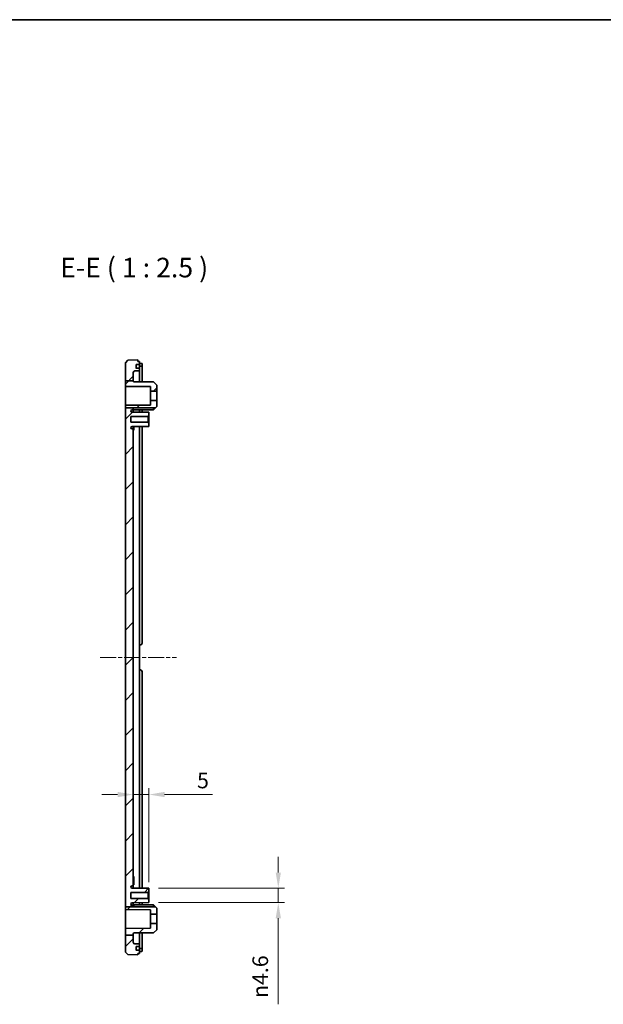
# Model space of a CAD drawing. Units: millimetres. Extents: x 29 to 3979, y 16 to 719.
# Drawn here: x 3092 to 3278, y 404 to 719 of the extents above; entities that cross this region are included whole.
import ezdxf

# ---------------------------------------------------------------- set-up
doc = ezdxf.new("R2010")
doc.units = ezdxf.units.MM
doc.header["$LTSCALE"] = 2
doc.linetypes.add('CHAIN', pattern=[0.3543, 0.2362, -0.0295, 0.0591, -0.0295])
doc.layers.get('Defpoints').update_dxf_attribs({"lineweight": 25})
for name, color, linetype, lineweight in [('Border (ISO)', 7, 'Continuous', 35), ('Dimension (ISO)', 7, 'Continuous', 18), ('Symbol (ISO)', 7, 'Continuous', 18), ('Visible (ISO)', 7, 'Continuous', 35)]:
    doc.layers.add(name, color=color, linetype=linetype, lineweight=lineweight)
doc.layers.add('Centerline (ISO)', color=7, linetype='Continuous', lineweight=18, true_color=0x80ffff)
doc.layers.add('Hatch (ISO)', color=1, linetype='Continuous', lineweight=18, true_color=0xff0000)
doc.styles.add('Note Text (TK)', font='MS PGothic.ttf')
doc.dimstyles.new('Default - Method 1b (TK)', dxfattribs={"dimscale": 2, "dimtxt": 2.5, "dimasz": 2.5, "dimexe": 1, "dimexo": 1.5, "dimgap": 1, "dimtad": 1, "dimtoh": 1, "dimrnd": 1e-08, "dimdsep": 46, "dimtxsty": 'Note Text (TK)', "dimcen": 0.09, "dimdle": 5, "dimclrd": 100, "dimclre": 100, "dimclrt": 7, "dimadec": 1, "dimazin": 1, "dimtfac": 1, "dimtmove": 0, "dimatfit": 3, "dimfxl": 0, "dimtolj": 1, "dimlwd": -1, "dimlwe": -1, "dimarcsym": 0})

# ---------------------------------------------------------------- blocks, each defined once
blk = doc.blocks.new('図面枠 tk図枠')
at = {"layer": 'Border (ISO)'}
blk.add_line((14.5, 289), (405.5, 289), dxfattribs=at)
blk = doc.blocks.new('*D68')
at = {"layer": 'Defpoints', "color": 0, "transparency": 16777216}
for p in [(3133.03, 471.12), (3128.03, 464.34), (3133.03, 440.16)]:
    blk.add_point(p, dxfattribs=at)
at = {"layer": 'Dimension (ISO)', "color": 100, "transparency": 16777216}
for p, q in [((3133.03, 443.16), (3133.03, 473.12)), ((3123.03, 471.12), (3118.03, 471.12)), ((3128.03, 471.12), (3133.03, 471.12)), ((3138.03, 471.12), (3153.29, 471.12))]:
    blk.add_line(p, q, dxfattribs=at)
for points in [[(3123.03, 471.96), (3123.03, 470.29), (3128.03, 471.12)], [(3138.03, 471.96), (3138.03, 470.29), (3133.03, 471.12)]]:
    blk.add_solid(points, dxfattribs=at)
at = {"layer": 'Dimension (ISO)', "color": 7, "transparency": 16777216, "insert": (3148.39, 475.62), "char_height": 5, "attachment_point": 4, "style": 'Note Text (TK)'}
blk.add_mtext('\\A1;5', dxfattribs=at)
blk = doc.blocks.new('*D69')
at = {"layer": 'Defpoints', "color": 0, "transparency": 16777216}
for p in [(3133.03, 441.21), (3133.03, 436.61), (3174.33, 436.61)]:
    blk.add_point(p, dxfattribs=at)
at = {"layer": 'Dimension (ISO)', "color": 100, "transparency": 16777216}
for p, q in [((3174.33, 446.21), (3174.33, 451.21)), ((3136.03, 441.21), (3176.33, 441.21)), ((3174.33, 441.21), (3174.33, 436.61)), ((3136.03, 436.61), (3176.33, 436.61)), ((3174.33, 431.61), (3174.33, 404.15))]:
    blk.add_line(p, q, dxfattribs=at)
for points in [[(3173.5, 446.21), (3175.17, 446.21), (3174.33, 441.21)], [(3173.5, 431.61), (3175.17, 431.61), (3174.33, 436.61)]]:
    blk.add_solid(points, dxfattribs=at)
at = {"layer": 'Dimension (ISO)', "color": 7, "transparency": 16777216, "insert": (3168.57, 406.15), "char_height": 5, "attachment_point": 4, "rotation": 90, "style": 'Note Text (TK)'}
blk.add_mtext('\\A1;{\\fAIGDT|b0|i0|c2|p2;n\\fMS PGothic|b0|i0|c128|p50;4.6}', dxfattribs=at)

msp = doc.modelspace()

# ---------------------------------------------------------------- hatches: boundary and pattern name
at = {"layer": 'Hatch (ISO)'}
h = msp.add_hatch(dxfattribs=at)
h.set_pattern_fill('ANSI31', color=256, scale=63.5, style=0)
h.set_pattern_definition([(45, (2564.25, -4), (-5.61266, 5.61266), [])])
edge = h.paths.add_edge_path()
edge.add_line((3125.5309, 603.2513), (3128.0309, 603.2513))
edge.add_line((3128.0309, 603.2513), (3128.0309, 605.8535))
edge.add_ellipse((3128.5309, 605.8535), major_axis=(-0.5, 0), ratio=1, start_angle=272, end_angle=360, ccw=False)
edge.add_line((3128.5135, 606.3531), (3130.0309, 606.4061))
edge.add_line((3130.0309, 606.4061), (3130.0309, 607.2061))
edge.add_line((3130.0309, 607.2061), (3128.9945, 607.2061))
edge.add_ellipse((3128.9945, 607.3061), major_axis=(0, -0.1), ratio=1, start_angle=268, end_angle=360, ccw=False)
edge.add_line((3128.8945, 607.3096), (3128.9295, 608.3096))
edge.add_ellipse((3129.0294, 608.3061), major_axis=(-0.0999, 0.0035), ratio=1, start_angle=272, end_angle=360, ccw=False)
edge.add_line((3129.0294, 608.4061), (3130.0309, 608.4061))
edge.add_line((3130.0309, 608.4061), (3130.0309, 609.4061))
edge.add_line((3130.0309, 609.4061), (3129.5309, 609.4061))
edge.add_line((3129.5309, 609.4061), (3129.5309, 609.9061))
edge.add_line((3129.5309, 609.9061), (3126.3304, 609.7944))
edge.add_line((3126.3304, 609.7944), (3125.5309, 608.9665))
edge.add_line((3125.5309, 608.9665), (3125.5309, 603.2513))
edge = h.paths.add_edge_path()
edge.add_line((3125.5309, 594.5819), (3128.0309, 594.5819))
edge.add_line((3128.0309, 594.5819), (3128.0309, 594.2561))
edge.add_ellipse((3127.7309, 594.2561), major_axis=(0, -0.3), ratio=1, start_angle=0, end_angle=90, ccw=False)
edge.add_line((3127.7309, 593.9561), (3127.6509, 593.9561))
edge.add_ellipse((3127.6509, 593.5861), major_axis=(-0.37, 0), ratio=1, start_angle=270, end_angle=360)
edge.add_ellipse((3127.6505, 593.6043), major_axis=(-0.0019, -0.37), ratio=1, start_angle=273.115949, end_angle=360)
edge.add_line((3127.6486, 593.2343), (3133.0309, 593.2061))
edge.add_line((3133.0309, 593.2061), (3133.0309, 592.1561))
edge.add_line((3133.0309, 592.1561), (3132.7309, 591.8561))
edge.add_line((3132.7309, 591.8561), (3127.2809, 591.8561))
edge.add_line((3127.2809, 591.8561), (3127.2809, 589.9561))
edge.add_line((3127.2809, 589.9561), (3132.7309, 589.9561))
edge.add_line((3132.7309, 589.9561), (3133.0309, 589.6561))
edge.add_line((3133.0309, 589.6561), (3133.0309, 588.6061))
edge.add_line((3133.0309, 588.6061), (3127.6486, 588.578))
edge.add_ellipse((3127.6505, 588.208), major_axis=(-0.3696, 0.0182), ratio=1, start_angle=273.115949, end_angle=360)
edge.add_ellipse((3127.6509, 588.2261), major_axis=(0, -0.37), ratio=1, start_angle=270, end_angle=360)
edge.add_line((3127.6509, 587.8561), (3127.7309, 587.8561))
edge.add_ellipse((3127.7309, 587.5561), major_axis=(0.3, 0), ratio=1, start_angle=0, end_angle=90, ccw=False)
edge.add_line((3128.0309, 587.5561), (3128.0309, 442.2561))
edge.add_ellipse((3127.7309, 442.2561), major_axis=(0, -0.3), ratio=1, start_angle=0, end_angle=90, ccw=False)
edge.add_line((3127.7309, 441.9561), (3127.6509, 441.9561))
edge.add_ellipse((3127.6509, 441.5861), major_axis=(-0.37, 0), ratio=1, start_angle=270, end_angle=360)
edge.add_ellipse((3127.6505, 441.6043), major_axis=(-0.0019, -0.37), ratio=1, start_angle=273.115949, end_angle=360)
edge.add_line((3127.6486, 441.2343), (3133.0309, 441.2061))
edge.add_line((3133.0309, 441.2061), (3133.0309, 440.1561))
edge.add_line((3133.0309, 440.1561), (3132.7309, 439.8561))
edge.add_line((3132.7309, 439.8561), (3127.2809, 439.8561))
edge.add_line((3127.2809, 439.8561), (3127.2809, 437.9561))
edge.add_line((3127.2809, 437.9561), (3132.7309, 437.9561))
edge.add_line((3132.7309, 437.9561), (3133.0309, 437.6561))
edge.add_line((3133.0309, 437.6561), (3133.0309, 436.6061))
edge.add_line((3133.0309, 436.6061), (3127.6486, 436.578))
edge.add_ellipse((3127.6505, 436.208), major_axis=(-0.3696, 0.0182), ratio=1, start_angle=273.115949, end_angle=360)
edge.add_ellipse((3127.6509, 436.2261), major_axis=(0, -0.37), ratio=1, start_angle=270, end_angle=360)
edge.add_line((3127.6509, 435.8561), (3127.7309, 435.8561))
edge.add_ellipse((3127.7309, 435.5561), major_axis=(0.3, 0), ratio=1, start_angle=0, end_angle=90, ccw=False)
edge.add_line((3128.0309, 435.5561), (3128.0309, 435.2906))
edge.add_line((3128.0309, 435.2906), (3125.5309, 435.2906))
edge.add_line((3125.5309, 435.2906), (3125.5309, 594.5819))
edge = h.paths.add_edge_path()
edge.add_line((3125.5309, 426.1805), (3128.0309, 426.1805))
edge.add_line((3128.0309, 426.1805), (3128.0309, 426.6184))
edge.add_ellipse((3128.3309, 426.6184), major_axis=(-0.3, 0), ratio=1, start_angle=270.3, end_angle=360, ccw=False)
edge.add_line((3128.3294, 426.9184), (3134.5309, 426.9509))
edge.add_line((3134.5309, 426.9509), (3135.5309, 427.9561))
edge.add_line((3135.5309, 427.9561), (3135.5309, 429.9061))
edge.add_line((3135.5309, 429.9061), (3133.5309, 429.9061))
edge.add_line((3133.5309, 429.9061), (3133.5309, 428.448))
edge.add_line((3133.5309, 428.448), (3125.5309, 428.4061))
edge.add_line((3125.5309, 428.4061), (3125.5309, 426.1805))
h.paths.add_polyline_path([(3125.5309, 594.5819), (3128.0309, 594.5819), (3135.1587, 594.5819), (3135.5309, 594.9561), (3135.5309, 596.9061), (3133.5309, 596.9061), (3133.5309, 595.448), (3125.5309, 595.4061)])
edge = h.paths.add_edge_path()
edge.add_line((3125.5309, 603.2513), (3125.5309, 601.4061))
edge.add_line((3125.5309, 601.4061), (3133.5309, 601.3642))
edge.add_line((3133.5309, 601.3642), (3133.5309, 599.9061))
edge.add_line((3133.5309, 599.9061), (3135.5309, 599.9061))
edge.add_line((3135.5309, 599.9061), (3135.5309, 601.8561))
edge.add_line((3135.5309, 601.8561), (3134.5309, 602.8614))
edge.add_line((3134.5309, 602.8614), (3128.3294, 602.8938))
edge.add_ellipse((3128.3309, 603.1938), major_axis=(-0.0016, -0.3), ratio=1, start_angle=270.3, end_angle=360, ccw=False)
edge.add_line((3128.0309, 603.1938), (3128.0309, 603.2513))
edge.add_line((3128.0309, 603.2513), (3125.5309, 603.2513))
h.paths.add_polyline_path([(3125.5309, 435.2906), (3125.5309, 434.4061), (3133.5309, 434.3642), (3133.5309, 432.9061), (3135.5309, 432.9061), (3135.5309, 434.8561), (3135.0987, 435.2906), (3128.0309, 435.2906)])
edge = h.paths.add_edge_path()
edge.add_line((3125.5309, 426.1805), (3125.5309, 420.8458))
edge.add_line((3125.5309, 420.8458), (3126.3304, 420.0179))
edge.add_line((3126.3304, 420.0179), (3129.5309, 419.9061))
edge.add_line((3129.5309, 419.9061), (3129.5309, 420.4061))
edge.add_line((3129.5309, 420.4061), (3130.0309, 420.4061))
edge.add_line((3130.0309, 420.4061), (3130.0309, 421.4061))
edge.add_line((3130.0309, 421.4061), (3129.0294, 421.4061))
edge.add_ellipse((3129.0294, 421.5061), major_axis=(0, -0.1), ratio=1, start_angle=272, end_angle=360, ccw=False)
edge.add_line((3128.9295, 421.5026), (3128.8945, 422.5026))
edge.add_ellipse((3128.9945, 422.5061), major_axis=(-0.0999, -0.0035), ratio=1, start_angle=268, end_angle=360, ccw=False)
edge.add_line((3128.9945, 422.6061), (3130.0309, 422.6061))
edge.add_line((3130.0309, 422.6061), (3130.0309, 423.4061))
edge.add_line((3130.0309, 423.4061), (3128.5135, 423.4591))
edge.add_ellipse((3128.5309, 423.9588), major_axis=(-0.0174, -0.4997), ratio=1, start_angle=272, end_angle=360, ccw=False)
edge.add_line((3128.0309, 423.9588), (3128.0309, 426.1805))
edge.add_line((3128.0309, 426.1805), (3125.5309, 426.1805))

# ---------------------------------------------------------------- linework, layer by layer
at = {"layer": 'Centerline (ISO)', "linetype": 'CHAIN', "ltscale": 10.805804}
msp.add_line((3117.4698, 514.9061), (3141.7809, 514.9061), dxfattribs=at)
at = {"layer": 'Visible (ISO)'}
for p, q in [((3129.5309, 609.9061), (3126.3304, 609.7944)), ((3129.5309, 609.4061), (3129.5309, 609.9061)), ((3126.3304, 609.7944), (3125.5309, 608.9665)), ((3125.5309, 608.9665), (3125.5309, 603.2513)), ((3128.8945, 607.3096), (3128.9295, 608.3096)), ((3130.0309, 607.2061), (3128.9945, 607.2061)), ((3129.0294, 608.4061), (3130.0309, 608.4061)), ((3130.0309, 609.4061), (3129.5309, 609.4061)), ((3130.0309, 608.4061), (3130.0309, 609.4061)), ((3130.0309, 608.7747), (3130.3309, 608.7747)), ((3130.0309, 608.3061), (3130.0309, 608.4061)), ((3130.0309, 608.3061), (3130.0309, 607.3061)), ((3130.0309, 607.8728), (3130.3309, 607.8728)), ((3130.0309, 607.2061), (3130.0309, 607.3061)), ((3130.0309, 606.4061), (3130.0309, 607.2061)), ((3130.8309, 607.8309), (3130.8309, 608.7352)), ((3130.8309, 607.8309), (3130.8309, 602.8807)), ((3128.0309, 603.2513), (3128.0309, 605.8535)), ((3128.5135, 606.3531), (3130.0309, 606.4061)), ((3130.0309, 606.4061), (3130.0309, 602.8849)), ((3125.5309, 603.2513), (3125.5309, 601.4061)), ((3125.5309, 603.2513), (3128.0309, 603.2513)), ((3125.5309, 601.4061), (3133.5309, 601.3642)), ((3125.5309, 595.4061), (3125.5309, 601.4061)), ((3128.0309, 603.1938), (3128.0309, 603.2513)), ((3134.5309, 602.8614), (3128.3294, 602.8938)), ((3133.5309, 601.3642), (3133.5309, 599.9061)), ((3135.5309, 601.8561), (3134.5309, 602.8614)), ((3135.5309, 599.9061), (3135.5309, 601.8561)), ((3133.5309, 599.9061), (3135.5309, 599.9061)), ((3133.5309, 596.9061), (3133.5309, 599.9061)), ((3135.5309, 599.9061), (3135.5309, 596.9061)), ((3133.5309, 595.448), (3125.5309, 595.4061)), ((3125.5309, 595.4061), (3125.5309, 594.5819)), ((3125.5309, 594.5819), (3135.1587, 594.5819)), ((3125.5309, 594.5819), (3125.5309, 435.2906)), ((3128.0309, 594.2561), (3128.0309, 594.5819)), ((3128.0309, 593.2323), (3128.0309, 594.2561)), ((3135.5309, 596.9061), (3133.5309, 596.9061)), ((3133.5309, 596.9061), (3133.5309, 595.448)), ((3134.5309, 593.9509), (3134.5309, 594.5819)), ((3135.1587, 594.5819), (3134.5309, 593.9509)), ((3135.1587, 594.5819), (3135.5309, 594.9561)), ((3135.5309, 594.9561), (3135.5309, 596.9061)), ((3127.2809, 589.9561), (3127.2809, 591.8561)), ((3127.2809, 591.8561), (3132.7309, 591.8561)), ((3133.0309, 593.2061), (3127.6486, 593.2343)), ((3127.6509, 593.9561), (3127.7309, 593.9561)), ((3134.5309, 593.9509), (3128.3294, 593.9184)), ((3130.0309, 593.9273), (3130.0309, 593.2218)), ((3130.8309, 593.9315), (3130.8309, 593.2177)), ((3132.7309, 591.8561), (3133.0309, 592.1561)), ((3132.7309, 591.8561), (3132.7309, 589.9561)), ((3133.0309, 592.1561), (3133.0309, 593.2061)), ((3133.0309, 589.6561), (3133.0309, 592.1561)), ((3132.7309, 589.9561), (3127.2809, 589.9561)), ((3127.6486, 588.578), (3133.0309, 588.6061)), ((3127.7309, 587.8561), (3127.6509, 587.8561)), ((3128.0309, 587.5561), (3128.0309, 588.58)), ((3128.1809, 588.5807), (3128.1809, 588.1213)), ((3128.1809, 587.4831), (3128.1809, 588.1213)), ((3130.0309, 588.5904), (3130.0309, 441.2218)), ((3130.8309, 588.5946), (3130.8309, 519.4061)), ((3133.0309, 589.6561), (3132.7309, 589.9561)), ((3133.0309, 588.6061), (3133.0309, 589.6561)), ((3128.0309, 442.2561), (3128.0309, 587.5561)), ((3128.0309, 587.4831), (3128.1809, 587.4831)), ((3130.0309, 518.9061), (3130.3309, 518.9061)), ((3130.3309, 510.9061), (3130.0309, 510.9061)), ((3130.8309, 510.4061), (3130.8309, 441.2177)), ((3128.0309, 444.9061), (3128.2309, 444.9061)), ((3128.0309, 444.8616), (3128.2309, 444.8616)), ((3128.0309, 444.5455), (3128.2309, 444.5455)), ((3128.0309, 444.0816), (3128.2309, 444.0816)), ((3128.0309, 443.4657), (3128.2309, 443.4657)), ((3128.2309, 444.8616), (3128.2309, 444.5455)), ((3128.2309, 444.5455), (3128.2309, 444.0816)), ((3128.2309, 444.0816), (3128.2309, 443.4657)), ((3128.2309, 443.4657), (3128.2309, 442.8498)), ((3133.0309, 441.2061), (3127.6486, 441.2343)), ((3127.6509, 441.9561), (3127.7309, 441.9561)), ((3128.0309, 442.8498), (3128.2309, 442.8498)), ((3128.0309, 442.3859), (3128.2309, 442.3859)), ((3128.0309, 442.3616), (3128.2309, 442.3616)), ((3128.0309, 442.317), (3128.2309, 442.317)), ((3128.0309, 441.2323), (3128.0309, 442.2561)), ((3128.2309, 442.8498), (3128.2309, 442.3859)), ((3128.2309, 442.3859), (3128.2309, 442.3616)), ((3132.7309, 439.8561), (3133.0309, 440.1561)), ((3133.0309, 440.1561), (3133.0309, 441.2061)), ((3133.0309, 437.6561), (3133.0309, 440.1561)), ((3127.2809, 437.9561), (3127.2809, 439.8561)), ((3127.2809, 439.8561), (3132.7309, 439.8561)), ((3132.7309, 437.9561), (3127.2809, 437.9561)), ((3132.7309, 439.8561), (3132.7309, 437.9561)), ((3133.0309, 437.6561), (3132.7309, 437.9561)), ((3133.0309, 436.6061), (3133.0309, 437.6561)), ((3125.5309, 435.2906), (3125.5309, 434.4061)), ((3125.5309, 435.2906), (3135.0987, 435.2906)), ((3125.5309, 434.4061), (3133.5309, 434.3642)), ((3125.5309, 428.4061), (3125.5309, 434.4061)), ((3127.6486, 436.578), (3133.0309, 436.6061)), ((3127.7309, 435.8561), (3127.6509, 435.8561)), ((3128.0309, 435.5561), (3128.0309, 436.58)), ((3128.0309, 436.3996), (3128.1809, 436.3996)), ((3128.0309, 435.9028), (3128.1809, 435.9028)), ((3128.0309, 435.7531), (3128.1809, 435.7531)), ((3128.0309, 435.2906), (3128.0309, 435.5561)), ((3128.1809, 436.5807), (3128.1809, 436.3996)), ((3128.1809, 435.9028), (3128.1809, 435.7531)), ((3128.1809, 435.7531), (3128.1809, 435.2906)), ((3134.5309, 435.8614), (3128.3294, 435.8938)), ((3130.0309, 436.5904), (3130.0309, 435.8849)), ((3130.8309, 436.5946), (3130.8309, 435.8807)), ((3133.5309, 434.3642), (3133.5309, 432.9061)), ((3134.5309, 435.2906), (3134.5309, 435.8614)), ((3135.0987, 435.2906), (3134.5309, 435.8614)), ((3135.5309, 434.8561), (3135.0987, 435.2906)), ((3135.5309, 432.9061), (3135.5309, 434.8561)), ((3133.5309, 432.9061), (3135.5309, 432.9061)), ((3133.5309, 429.9061), (3133.5309, 432.9061)), ((3135.5309, 432.9061), (3135.5309, 429.9061)), ((3133.5309, 428.448), (3125.5309, 428.4061)), ((3125.5309, 428.4061), (3125.5309, 426.1805)), ((3135.5309, 429.9061), (3133.5309, 429.9061)), ((3133.5309, 429.9061), (3133.5309, 428.448)), ((3134.5309, 426.9509), (3135.5309, 427.9561)), ((3135.5309, 427.9561), (3135.5309, 429.9061)), ((3125.5309, 426.1805), (3125.5309, 420.8458)), ((3125.5309, 426.1805), (3128.0309, 426.1805)), ((3128.0309, 426.1805), (3128.0309, 426.6184)), ((3128.0309, 423.9588), (3128.0309, 426.1805)), ((3128.3294, 426.9184), (3134.5309, 426.9509)), ((3130.0309, 426.9273), (3130.0309, 423.4061)), ((3130.8309, 426.9315), (3130.8309, 421.9813)), ((3130.0309, 423.4061), (3128.5135, 423.4591)), ((3128.9295, 421.5026), (3128.8945, 422.5026)), ((3128.9945, 422.6061), (3130.0309, 422.6061)), ((3130.0309, 421.4061), (3129.0294, 421.4061)), ((3130.0309, 422.6061), (3130.0309, 423.4061)), ((3130.0309, 422.5061), (3130.0309, 422.6061)), ((3130.0309, 422.5061), (3130.0309, 421.5061)), ((3130.0309, 421.9395), (3130.3309, 421.9395)), ((3130.0309, 421.4061), (3130.0309, 421.5061)), ((3130.0309, 420.4061), (3130.0309, 421.4061)), ((3130.8309, 421.077), (3130.8309, 421.9813)), ((3125.5309, 420.8458), (3126.3304, 420.0179)), ((3126.3304, 420.0179), (3129.5309, 419.9061)), ((3129.5309, 419.9061), (3129.5309, 420.4061)), ((3129.5309, 420.4061), (3130.0309, 420.4061)), ((3130.0309, 421.0376), (3130.3309, 421.0376))]:
    msp.add_line(p, q, dxfattribs=at)
for centre, radius, start, end in [((3128.9945, 607.3061), 0.1, 178, 270), ((3129.0294, 608.3061), 0.1, 90, 178), ((3128.5309, 605.8535), 0.5, 92, 180), ((3128.3309, 603.1938), 0.3, 180, 269.7), ((3127.7309, 594.2561), 0.3, 270, 0), ((3127.6509, 593.5861), 0.37, 90, 180), ((3127.6505, 593.6043), 0.37, 182.815949, 269.7), ((3128.3309, 593.6184), 0.3, 90.3, 180), ((3127.6505, 588.208), 0.37, 90.3, 177.184051), ((3127.6509, 588.2261), 0.37, 180, 270), ((3127.7309, 587.5561), 0.3, 0, 90), ((3130.3309, 519.4061), 0.5, 270, 0), ((3130.3309, 510.4061), 0.5, 0, 90), ((3127.6509, 441.5861), 0.37, 90, 180), ((3127.6505, 441.6043), 0.37, 182.815949, 269.7), ((3127.7309, 442.2561), 0.3, 270, 0), ((3127.6505, 436.208), 0.37, 90.3, 177.184051), ((3127.6509, 436.2261), 0.37, 180, 270), ((3127.7309, 435.5561), 0.3, 0, 90), ((3128.3309, 436.1938), 0.3, 180, 269.7), ((3128.3309, 426.6184), 0.3, 90.3, 180), ((3128.5309, 423.9588), 0.5, 180, 268), ((3128.9945, 422.5061), 0.1, 90, 182), ((3129.0294, 421.5061), 0.1, 182, 270)]:
    msp.add_arc(centre, radius, start, end, dxfattribs=at)
for points, knots in [([(3130.8309, 608.7352), (3130.8309, 608.7412), (3130.8184, 608.7471), (3130.7673, 608.7573), (3130.7288, 608.7616), (3130.6399, 608.768), (3130.5838, 608.7705), (3130.4606, 608.7739), (3130.3937, 608.7747), (3130.3309, 608.7747)], [0.0755602176, 0.0755602176, 0.0755602176, 0.0755602176, 0.0944627747, 0.0944627747, 0.1133653318, 0.1133653318, 0.1321944218, 0.1321944218, 0.1510235118, 0.1510235118, 0.1510235118, 0.1510235118]), ([(3130.3309, 607.8728), (3130.3937, 607.8728), (3130.4606, 607.8719), (3130.5837, 607.8684), (3130.6399, 607.8657), (3130.7288, 607.8589), (3130.7673, 607.8543), (3130.8184, 607.8435), (3130.8309, 607.8373), (3130.8309, 607.8309)], [-0.1510670397, -0.1510670397, -0.1510670397, -0.1510670397, -0.1322386017, -0.1322386017, -0.1134101636, -0.1134101636, -0.0944991218, -0.0944991218, -0.07558808, -0.07558808, -0.07558808, -0.07558808]), ([(3130.8309, 421.9813), (3130.8309, 421.975), (3130.8184, 421.9687), (3130.7673, 421.9579), (3130.7288, 421.9534), (3130.6399, 421.9466), (3130.5837, 421.9439), (3130.4606, 421.9403), (3130.3937, 421.9395), (3130.3309, 421.9395)], [0.07558808, 0.07558808, 0.07558808, 0.07558808, 0.0944991218, 0.0944991218, 0.1134101636, 0.1134101636, 0.1322386017, 0.1322386017, 0.1510670397, 0.1510670397, 0.1510670397, 0.1510670397]), ([(3130.3309, 421.0376), (3130.3937, 421.0376), (3130.4606, 421.0384), (3130.5838, 421.0417), (3130.6399, 421.0443), (3130.7288, 421.0507), (3130.7673, 421.055), (3130.8184, 421.0652), (3130.8309, 421.0711), (3130.8309, 421.077)], [-0.1510235118, -0.1510235118, -0.1510235118, -0.1510235118, -0.1321944218, -0.1321944218, -0.1133653318, -0.1133653318, -0.0944627747, -0.0944627747, -0.0755602176, -0.0755602176, -0.0755602176, -0.0755602176])]:
    msp.add_open_spline(points, degree=3, knots=knots, dxfattribs=at)
for points in [[(3128.2309, 444.9061), (3128.2309, 444.8883), (3128.2309, 444.8616)], [(3128.2309, 442.3616), (3128.2309, 442.3348), (3128.2309, 442.317)]]:
    msp.add_open_spline(points, degree=2, dxfattribs=at)

# ---------------------------------------------------------------- block references
at = {"xscale": 2.5, "yscale": 2.5, "zscale": 2.5}
msp.add_blockref('図面枠 tk図枠', (2564.25, -4), dxfattribs=at)

# ---------------------------------------------------------------- texts
at = {"layer": 'Symbol (ISO)', "color": 7, "insert": (3104.6744, 634.2811), "char_height": 6.25, "attachment_point": 7, "style": 'Note Text (TK)'}
msp.add_mtext('E-E ( 1 : 2.5 )', dxfattribs=at)

# ---------------------------------------------------------------- dimensions: what is measured, and where the dimension line sits
at = {"layer": 'Dimension (ISO)', "color": 100, "true_color": 0x00ff3f}
dim = msp.add_linear_dim(base=(3133.0309, 471.1242), p1=(3128.0309, 464.3385), p2=(3133.0309, 440.1561), dimstyle='Default - Method 1b (TK)', override={"dimtoh": 0, "dimdec": 2, "dimse1": 1, "dimtp": 0, "dimtm": 0, "dimtdec": 2, "dimtofl": 1, "dimatfit": 1}, dxfattribs=at)
dim.commit()
dim.dimension.update_dxf_attribs({"geometry": '*D68', "text_midpoint": (3149.842, 471.1242), "dimtype": 160})
dim = msp.add_linear_dim(base=(3174.333, 436.6061), p1=(3133.0309, 441.2061), p2=(3133.0309, 436.6061), angle=90, text='{\\fAIGDT|b0|i0|c2|p2;n\\fMS PGothic|b0|i0|c128|p50;<>}', dimstyle='Default - Method 1b (TK)', override={"dimtoh": 0, "dimdec": 2, "dimtp": 0, "dimtm": 0, "dimtdec": 2, "dimtofl": 1, "dimatfit": 1}, dxfattribs=at)
dim.commit()
dim.dimension.update_dxf_attribs({"geometry": '*D69', "text_midpoint": (3174.333, 413.0276), "dimtype": 160})

doc.saveas('drawing.dxf')
